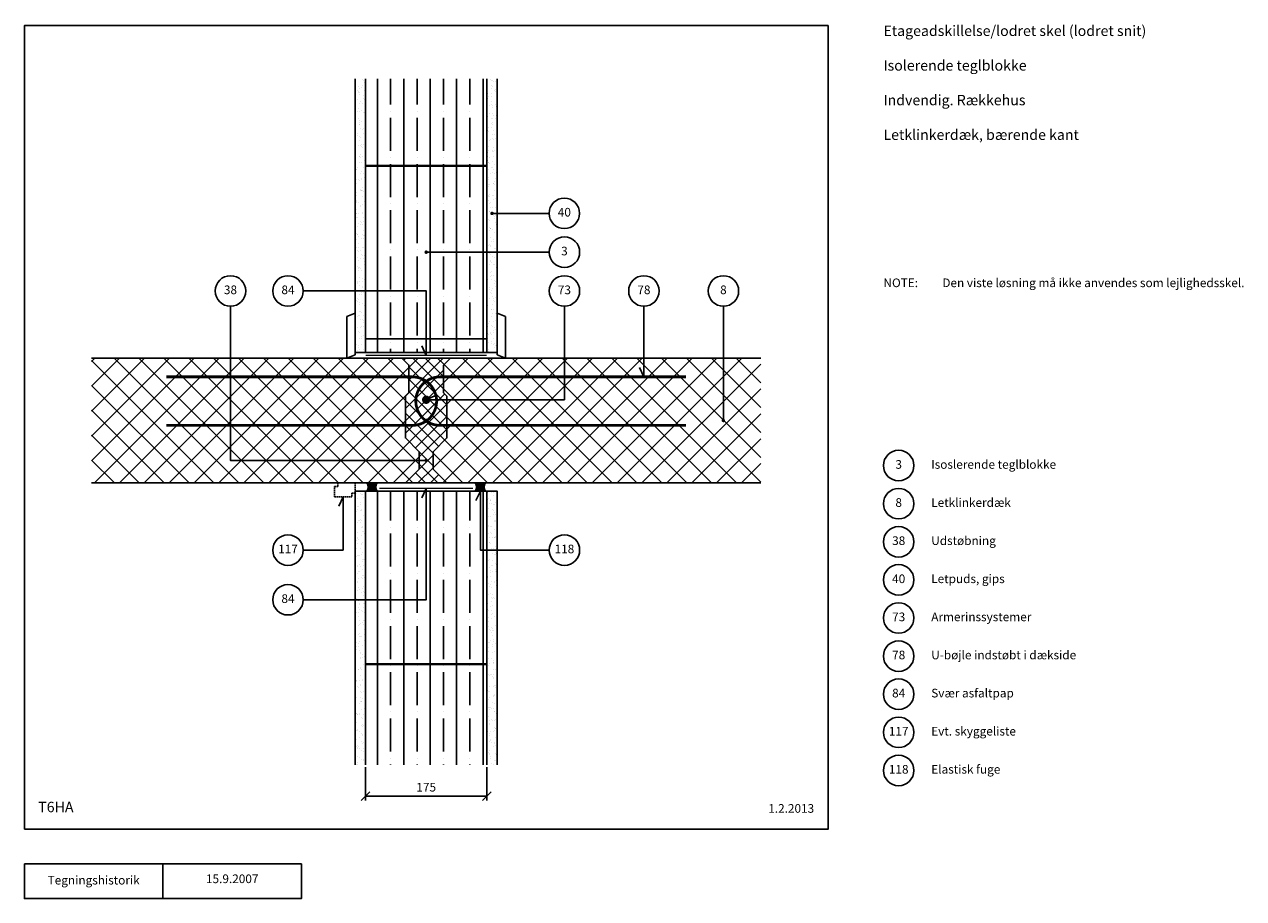
# Model space of a CAD drawing. Units: millimetres. Extents: x 100 to 1860, y 140 to 1402.
import ezdxf

# ---------------------------------------------------------------- set-up
doc = ezdxf.new("R2010")
doc.units = ezdxf.units.MM
doc.linetypes.add('DASHED', pattern=[19.05, 12.7, -6.35])
for name, color, linetype in [('A09-H--', 3, 'Continuous'), ('A99---O', 8, 'Continuous'), ('A99--M-', 1, 'Continuous'), ('A99--S-', 1, 'Continuous'), ('A99--T-', 1, 'Continuous'), ('A99-A--', 1, 'Continuous'), ('A99-B--', 7, 'Continuous'), ('A99-I--', 30, 'Continuous'), ('A99-M--', 7, 'Continuous'), ('A99-S--', 3, 'Continuous')]:
    doc.layers.add(name, color=color, linetype=linetype)
doc.styles.add('Arial', font='arial.ttf')
doc.styles.get("Standard").update_dxf_attribs({"font": 'arial.ttf'})
doc.dimstyles.new('ISO-25', dxfattribs={"dimtxt": 2.5, "dimasz": 2.5, "dimexe": 1.25, "dimexo": 0.625, "dimtad": 1, "dimtih": 1, "dimdec": 4, "dimdsep": 46, "dimtxsty": 'Standard', "dimcen": 2.5, "dimadec": 0, "dimazin": 0, "dimtfac": 1, "dimtdec": 4, "dimtmove": 0, "dimatfit": 3, "dimfxl": 1, "dimtvp": 1, "dimtolj": 1, "dimtzin": 0, "dimarcsym": 0})
pattern_1 = [(0, (-49.5083, 32.58214), (2e-16, 0.635), [])]

# ---------------------------------------------------------------- blocks, each defined once
blk = doc.blocks.new('_Oblique')
at = {"color": 0, "linetype": 'ByBlock', "lineweight": -2}
blk.add_line((-0.5, -0.5), (0.5, 0.5), dxfattribs=at)
blk = doc.blocks.new('*D11')
at = {"layer": 'A99--M-', "color": 0, "lineweight": -2, "transparency": 16777216}
for p, q in [((592.5, 329.9), (592.5, 281.7)), ((767.5, 329.9), (767.5, 281.7)), ((592.5, 288), (767.5, 288))]:
    blk.add_line(p, q, dxfattribs=at)
at = {"layer": 'Defpoints', "color": 0, "transparency": 16777216}
for p in [(592.5, 333), (767.5, 333), (767.5, 288)]:
    blk.add_point(p, dxfattribs=at)
at = {"layer": 'A99--M-', "color": 0, "lineweight": -2, "transparency": 16777216, "xscale": 12.5, "yscale": 12.5, "zscale": 12.5, "rotation": 180}
blk.add_blockref('_Oblique', (592.5, 288), dxfattribs=at)
at = {"layer": 'A99--M-', "color": 0, "lineweight": -2, "transparency": 16777216, "xscale": 12.5, "yscale": 12.5, "zscale": 12.5}
blk.add_blockref('_Oblique', (767.5, 288), dxfattribs=at)
at = {"layer": 'A99--M-', "color": 0, "transparency": 16777216, "insert": (680, 300.8), "char_height": 12.5, "attachment_point": 5, "style": 'Arial'}
blk.add_mtext('\\A1;175', dxfattribs=at)

msp = doc.modelspace()

# ---------------------------------------------------------------- hatches: boundary and pattern name
at = {"layer": 'A99--S-'}
h = msp.add_hatch(dxfattribs=at)
h.set_pattern_fill('AR-SAND', color=256, scale=0.25)
h.paths.add_polyline_path([(592.5, 1323), (577.5, 1323), (577.5, 928), (592.5, 928)])
h.paths.add_polyline_path([(782.5, 1323), (767.5, 1323), (767.5, 928), (782.5, 928)])
h = msp.add_hatch(dxfattribs=at)
h.set_pattern_fill('ANSI35', color=256, scale=6, angle=45)
h.paths.add_polyline_path([(767.5, 1323), (592.5, 1323), (592.5, 928), (767.5, 928)])
h = msp.add_hatch(dxfattribs=at)
h.set_pattern_fill('ANSI37', color=256, scale=8)
h.paths.add_polyline_path([(650, 865), (655, 870), (655, 910), (645, 920), (197, 920), (197, 740), (650, 740), (670, 760), (670, 785), (650, 805)])
h.paths.add_polyline_path([(1163, 920), (715, 920), (705, 910), (705, 870), (710, 865), (710, 805), (690, 785), (690, 760), (710, 740), (1163, 740)])
h = msp.add_hatch(dxfattribs=at)
h.set_pattern_fill('ANSI37', color=256, scale=4)
h.paths.add_polyline_path([(710, 865), (705, 870), (705, 910), (715, 920), (645, 920), (655, 910), (655, 870), (650, 865), (650, 805), (670, 785), (670, 760), (650, 740), (710, 740), (690, 760), (690, 785), (710, 805)])
h = msp.add_hatch(dxfattribs=at)
h.set_pattern_fill('ANSI31', color=256, scale=0.2, angle=315)
h.set_pattern_definition(pattern_1)
h.paths.add_polyline_path([(594.5, 740), (609.1077, 740, 0.2679491924), (609.1077, 728), (594.5, 728, 0.2679491924)])
h = msp.add_hatch(dxfattribs=at)
h.set_pattern_fill('ANSI31', color=256, scale=0.2, angle=315)
h.set_pattern_definition(pattern_1)
h.paths.add_polyline_path([(765.5, 740), (750.8923, 740, -0.2679491924), (750.8923, 728), (765.5, 728, -0.2679491924)])
h = msp.add_hatch(dxfattribs=at)
h.set_pattern_fill('AR-SAND', color=256, scale=0.25)
h.paths.add_polyline_path([(782.5, 728), (767.5, 728), (767.5, 333), (782.5, 333)])
h.paths.add_polyline_path([(592.5, 728), (577.5, 728), (577.5, 333), (592.5, 333)])
h = msp.add_hatch(dxfattribs=at)
h.set_pattern_fill('ANSI35', color=256, scale=6, angle=45)
h.paths.add_polyline_path([(767.5, 728), (592.5, 728), (592.5, 333), (767.5, 333)])

# ---------------------------------------------------------------- linework, layer by layer
at = {"layer": 'A09-H--'}
for points in [[(100, 240), (1260, 240), (1260, 1400), (100, 1400)], [(100, 190), (500, 190), (500, 140), (100, 140)]]:
    msp.add_lwpolyline(points, close=True, dxfattribs=at)
msp.add_lwpolyline([(300, 140), (300, 190)], dxfattribs=at)
at = {"layer": 'A99---O', "linetype": 'DASHED', "ltscale": 15}
for points in [[(565.5, 920), (565.5, 980), (577.5, 985), (577.5, 925)], [(794.5, 920), (794.5, 980), (782.5, 985), (782.5, 925)]]:
    msp.add_lwpolyline(points, close=True, dxfattribs=at)
at = {"layer": 'A99---O', "linetype": 'DASHED', "ltscale": 0.15}
msp.add_lwpolyline([(547.5, 720), (547.5, 735), (552.5, 735), (552.5, 740), (577.5, 740), (577.5, 725), (572.5, 725), (572.5, 720), (547.5, 720)], dxfattribs=at)
at = {"layer": 'A99--T-', "const_width": 2.5}
for points in [[(773.75, 1129, 1), (776.25, 1129, 1)], [(678.75, 1073, 1), (681.25, 1073, 1)], [(678.75, 830, 1), (681.25, 830, 1)], [(1107.75, 830, 1), (1110.25, 830, 1)], [(678.75, 772.5, 1), (681.25, 772.5, 1)]]:
    msp.add_lwpolyline(points, format="xyb", close=True, dxfattribs=at)
at = {"layer": 'A99--T-'}
for points in [[(857.40646, 1129), (775, 1129)], [(901.5, 1129), (901.40646, 1129)], [(857.5, 1073), (680, 1073)], [(901.59354, 1073), (901.5, 1073)], [(502.5, 1017), (680, 1017), (680, 924), (673.66073, 937.59462)], [(397.5, 995), (397.5, 772.5), (680, 772.5)], [(879.5, 995), (879.5, 860), (680, 860), (693.59462, 866.33927)], [(994.25, 995), (994.25, 893), (987.91073, 906.59462)], [(1109, 995), (1109, 830)], [(502.5, 571.33333), (680, 571.33333), (680, 732), (673.66073, 718.40538)], [(857.5, 643), (758.19615, 643), (758.19615, 728), (751.85688, 714.40538)], [(502.5, 643), (560, 643), (560, 720), (553.66073, 706.40538)]]:
    msp.add_lwpolyline(points, dxfattribs=at)
for centre in [(879.40646, 1129), (879.5, 1073), (397.5, 1017), (480.5, 1017), (879.5, 1017), (994.25, 1017), (1109, 1017), (1362, 765), (1362, 710), (1362, 655), (480.5, 643), (879.5, 643), (1362, 600), (480.5, 571.33333), (1362, 545), (1362, 490), (1362, 435), (1362, 380), (1362, 325)]:
    msp.add_circle(centre, 22, dxfattribs=at)
at = {"layer": 'A99-A--', "const_width": 2}
for points in [[(767.5, 924), (592.5, 924)], [(612.5, 732), (747.5, 732)]]:
    msp.add_lwpolyline(points, dxfattribs=at)
at = {"layer": 'A99-B--'}
for points in [[(592.5, 1323), (592.5, 928), (577.5, 928), (577.5, 1323)], [(767.5, 1323), (767.5, 928), (782.5, 928), (782.5, 1323)], [(197, 740), (650, 740), (670, 760), (670, 785), (650, 805), (650, 865), (655, 870), (655, 910), (645, 920), (197, 920)], [(710, 740), (690, 760), (690, 785), (710, 805), (710, 865), (705, 870), (705, 910), (715, 920), (645, 920), (655, 910), (655, 870), (650, 865), (650, 805), (670, 785), (670, 760), (650, 740), (710, 740)], [(1163, 740), (710, 740), (690, 760), (690, 785), (710, 805), (710, 865), (705, 870), (705, 910), (715, 920), (1163, 920)], [(592.5, 333), (592.5, 728), (577.5, 728), (577.5, 333)], [(767.5, 333), (767.5, 728), (782.5, 728), (782.5, 333)]]:
    msp.add_lwpolyline(points, dxfattribs=at)
at = {"layer": 'A99-I--'}
for points in [[(609.1077, 728, -0.2679491924), (609.1077, 740), (594.5, 740, -0.2679491924), (594.5, 728)], [(750.8923, 728, 0.2679491924), (750.8923, 740), (765.5, 740, 0.2679491924), (765.5, 728)]]:
    msp.add_lwpolyline(points, format="xyb", close=True, dxfattribs=at)
at = {"layer": 'A99-M--'}
for points in [[(592.5, 1323), (592.5, 1198), (767.5, 1198), (767.5, 1323)], [(592.5, 353), (592.5, 478), (767.5, 478), (767.5, 353)]]:
    msp.add_lwpolyline(points, dxfattribs=at)
for points in [[(767.5, 1197), (592.5, 1197), (592.5, 1198), (767.5, 1198)], [(592.5, 948), (767.5, 948), (767.5, 1197), (592.5, 1197)], [(592.5, 948), (767.5, 948), (767.5, 928), (592.5, 928)], [(592.5, 728), (767.5, 728), (767.5, 479), (592.5, 479)], [(767.5, 479), (592.5, 479), (592.5, 478), (767.5, 478)]]:
    msp.add_lwpolyline(points, close=True, dxfattribs=at)
at = {"layer": 'A99-S--', "const_width": 4}
for points in [[(305, 823), (660, 823, 1), (660, 893), (305, 893)], [(1055, 823), (700, 823, -1), (700, 893), (1055, 893)]]:
    msp.add_lwpolyline(points, format="xyb", dxfattribs=at)
at = {"layer": 'A99-S--', "const_width": 6}
msp.add_lwpolyline([(677, 860, 1), (683, 860, 1)], format="xyb", close=True, dxfattribs=at)

# ---------------------------------------------------------------- texts
at = {"layer": 'A09-H--', "style": 'Arial'}
for s, insert, char_height, width, attachment_point in [('Etageadskillelse/lodret skel (lodret snit)\\P\\PIsolerende teglblokke\\P\\PIndvendig. Rækkehus\\P\\PLetklinkerdæk, bærende kant', (1340, 1400), 15, 1168.3174, 1), ('T6HA', (120, 260), 15, 95.8023, 7), ('Tegningshistorik', (200, 165), 12.5, 375.6087, 5), ('15.9.2007', (400, 167), 12.5, 375.6087, 5)]:
    msp.add_mtext(s, dxfattribs=dict(at, insert=insert, char_height=char_height, width=width, attachment_point=attachment_point))
at = {"layer": 'A99--T-', "char_height": 12.5, "style": 'Arial'}
for s, insert, width, attachment_point in [('40', (879.40646, 1129), 166.5882, 5), ('3', (879.5, 1073), 166.5882, 5), ('38', (397.5, 1017), 166.5882, 5), ('84', (480.5, 1017), 166.5882, 5), ('73', (879.5, 1017), 166.5882, 5), ('78', (994.25, 1017), 166.5882, 5), ('8', (1109, 1017), 166.5882, 5), ('{NOTE:}', (1340, 1035), 1297.1378, 1), ('Den viste løsning må ikke anvendes som lejlighedsskel.', (1425, 1035), 650, 1), ('3', (1362, 765), 166.5882, 5), ('Isoslerende teglblokke', (1409, 765), 650, 4), ('{8}', (1362, 710), 166.5882, 5), ('Letklinkerdæk', (1409, 710), 650, 4), ('38', (1362, 655), 166.5882, 5), ('Udstøbning', (1409, 655), 650, 4), ('117', (480.5, 643), 166.5882, 5), ('118', (879.5, 643), 166.5882, 5), ('40', (1362, 600), 166.5882, 5), ('Letpuds, gips', (1409, 600), 650, 4), ('84', (480.5, 571.33333), 166.5882, 5), ('73', (1362, 545), 166.5882, 5), ('Armerinssystemer', (1409, 545), 650, 4), ('78', (1362, 490), 166.5882, 5), ('U-bøjle indstøbt i dækside', (1409, 490), 650, 4), ('84', (1362, 435), 166.5882, 5), ('{Svær asfaltpap}', (1409, 435), 300, 4), ('117', (1362, 380), 166.5882, 5), ('Evt. skyggeliste', (1409, 380), 650, 4), ('118', (1362, 325), 166.5882, 5), ('Elastisk fuge', (1409, 325), 650, 4), ('1.2.2013', (1240, 260), 375.6087, 9)]:
    msp.add_mtext(s, dxfattribs=dict(at, insert=insert, width=width, attachment_point=attachment_point))

# ---------------------------------------------------------------- dimensions: what is measured, and where the dimension line sits
at = {"layer": 'A99--M-'}
dim = msp.add_linear_dim(base=(767.5, 288), p1=(592.5, 333), p2=(767.5, 333), dimstyle='ISO-25', override={"dimscale": 5, "dimtad": 0, "dimtih": 0, "dimtoh": 1, "dimtxsty": 'Arial', "dimblk1": 'Oblique', "dimblk2": 'Oblique', "dimsah": 1}, dxfattribs=at)
dim.commit()
dim.dimension.update_dxf_attribs({"geometry": '*D11', "text_midpoint": (680, 300.76432)})

doc.saveas('drawing.dxf')
